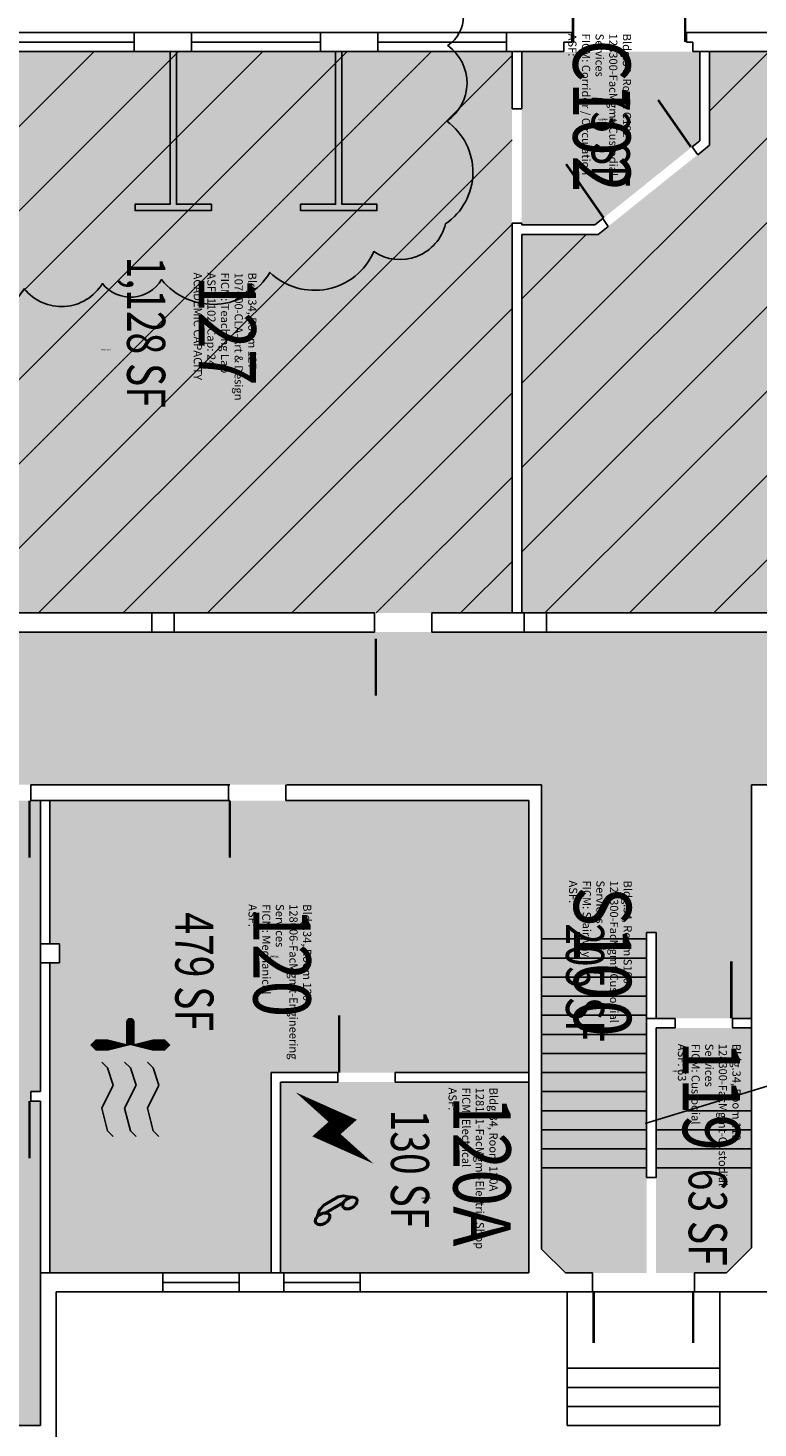
# Model space of a CAD drawing. Units: inches. Extents: x -726 to 3772, y 0 to 2633.
# Drawn here: x 47 to 505, y 442 to 1323 of the extents above; entities that cross this region are included whole.
import ezdxf
from ezdxf.enums import TextEntityAlignment as Align

# ---------------------------------------------------------------- set-up
doc = ezdxf.new("R2010")
doc.units = ezdxf.units.IN
doc.header["$LTSCALE"] = 10
doc.header["$MEASUREMENT"] = 0
doc.layers.get('0').update_dxf_attribs({"linetype": 'CONTINUOUS'})
for name, color, linetype in [('A-DOOR', 2, 'CONTINUOUS'), ('A-FLOR', 3, 'CONTINUOUS'), ('A-GLAZ', 1, 'CONTINUOUS'), ('A-IDEN-ICON', 4, 'CONTINUOUS'), ('A-IDEN-RNUM', 7, 'CONTINUOUS'), ('A-IDEN-SNUM', 4, 'CONTINUOUS'), ('A-IDEN-VNUM', 4, 'CONTINUOUS'), ('A-REV', 1, 'CONTINUOUS'), ('A-SITE', 3, 'CONTINUOUS'), ('A-WALL', 5, 'CONTINUOUS'), ('AREA-TEXT', 3, 'CONTINUOUS'), ('Rooms-Capacity', 4, 'CONTINUOUS'), ('Rooms-Category-Color', 7, 'CONTINUOUS'), ('Rooms-College-Color', 7, 'CONTINUOUS'), ('Rooms-Department-Color', 7, 'CONTINUOUS'), ('Rooms-Division-Color', 7, 'CONTINUOUS'), ('Rooms-Information', 7, 'CONTINUOUS')]:
    doc.layers.add(name, color=color, linetype=linetype)
doc.styles.add('AREA', font='arial.ttf', dxfattribs={"width": 0.75, "height": 24})
doc.styles.add('ROOMSNUMBER', font='txt', dxfattribs={"height": 0.03})
doc.styles.add('ROOMVNUMBER', font='simplex.shx', dxfattribs={"width": 0.85})

# ---------------------------------------------------------------- blocks, each defined once
blk = doc.blocks.new('CPELECT')
at = {"color": 0, "linetype": 'ByBlock'}
blk.add_lwpolyline([(0.0623, 0.0629, 0, 0.03, 0), (0.0105, -0.0168, 0.03, 0.03, 0), (-0.0105, 0.0068, 0.03, 0, 0), (-0.0623, -0.0729, 0.03, 0, 0)], format="xyseb", dxfattribs=at)
blk = doc.blocks.new('CPMECH')
at = {"color": 0, "linetype": 'ByBlock'}
for p, q in [((0.005, 0.025), (0.015, 0.035)), ((0.015, 0.035), (0.045, 0.045)), ((0.045, 0.045), (0.085, 0.025)), ((0.085, 0.025), (0.125, 0.035)), ((0.125, 0.035), (0.135, 0.045)), ((0.015, -0.005), (0.045, 0.005)), ((0.045, 0.005), (0.085, -0.015)), ((0.125, -0.005), (0.135, 0.005)), ((0.005, -0.015), (0.015, -0.005)), ((0.085, -0.015), (0.125, -0.005)), ((0.005, -0.055), (0.015, -0.045)), ((0.015, -0.045), (0.045, -0.035)), ((0.045, -0.035), (0.085, -0.055)), ((0.085, -0.055), (0.125, -0.045)), ((0.125, -0.045), (0.135, -0.035))]:
    blk.add_line(p, q, dxfattribs=at)
for points in [[(-0.025, -0.005, 0, 0.02, 0), (-0.025, 0.035, 0.02, 0.02, 0), (-0.025, 0.055, 0.02, 0, 0), (-0.025, 0.065, 0, 0, 0)], [(-0.025, -0.005, 0, 0.02, 0), (-0.025, -0.045, 0.02, 0.02, 0), (-0.025, -0.065, 0.02, 0, 0), (-0.025, -0.075, 0, 0, 0)]]:
    blk.add_lwpolyline(points, format="xyseb", dxfattribs=at)
at = {"color": 0, "linetype": 'ByBlock', "const_width": 0.015}
blk.add_lwpolyline([(-0.025, -0.005), (-0.065, -0.005)], dxfattribs=at)
at = {"color": 0, "linetype": 'ByBlock', "const_width": 0.0075}
blk.add_lwpolyline([(-0.0682, -0.0069, 1), (-0.0618, -0.0031, 1)], format="xyb", close=True, dxfattribs=at)
blk = doc.blocks.new('CPPHONE')
for p, q in [((0.0096, 0.0252), (-0.0196, -0.0252)), ((0.0169, 0.0279), (-0.0182, -0.0329))]:
    blk.add_line(p, q)
for points in [[(0.0364, 0.0572), (0.0417, 0.0308), (0.0382, 0.0108), (0.0082, -0.0411), (-0.0083, -0.0558), (-0.0338, -0.0645)], [(0.0334, 0.047), (0.0366, 0.0307), (0.0334, 0.0126), (0.0043, -0.0379), (-0.0109, -0.0514), (-0.0265, -0.0567)]]:
    blk.add_lwpolyline(points)
for points in [[(0.0288, 0.0786, 0.139889), (0.0216, 0.0804, 0.107118), (0.0122, 0.0781, 0.079812), (0.0039, 0.0722, 0.067459), (-0.0035, 0.0626, 0.067459), (-0.008, 0.0515, 0.079812), (-0.009, 0.0413, 0.107118), (-0.0064, 0.032, 0.139889), (-0.0012, 0.0267, 0.139889), (0.0061, 0.0248, 0.107118), (0.0155, 0.0272, 0.079812), (0.0238, 0.0331, 0.067459), (0.0312, 0.0426, 0.067459), (0.0357, 0.0538, 0.079812), (0.0367, 0.0639, 0.107118), (0.034, 0.0732, 0.139889)], [(0.0263, 0.0743, 0.139889), (0.0218, 0.0754, 0.107118), (0.0144, 0.0736, 0.079812), (0.0074, 0.0686, 0.067459), (0.0008, 0.0601, 0.067459), (-0.0032, 0.0502, 0.079812), (-0.004, 0.0417, 0.107118), (-0.0019, 0.0344, 0.139889), (0.0013, 0.031, 0.139889), (0.0059, 0.0298, 0.107118), (0.0133, 0.0317, 0.079812), (0.0203, 0.0367, 0.067459), (0.0268, 0.0451, 0.067459), (0.0309, 0.055, 0.079812), (0.0317, 0.0636, 0.107118), (0.0296, 0.0709, 0.139889)], [(-0.0262, -0.0167, 0.139889), (-0.0334, -0.0148, 0.107118), (-0.0428, -0.0172, 0.079812), (-0.0511, -0.0231, 0.067459), (-0.0585, -0.0326, 0.067459), (-0.063, -0.0438, 0.079812), (-0.064, -0.0539, 0.107118), (-0.0614, -0.0632, 0.139889), (-0.0562, -0.0686, 0.139889), (-0.0489, -0.0704, 0.107118), (-0.0395, -0.0681, 0.079812), (-0.0312, -0.0622, 0.067459), (-0.0238, -0.0526, 0.067459), (-0.0193, -0.0415, 0.079812), (-0.0183, -0.0313, 0.107118), (-0.021, -0.022, 0.139889)], [(-0.0287, -0.021, 0.139889), (-0.0332, -0.0198, 0.107118), (-0.0406, -0.0217, 0.079812), (-0.0476, -0.0267, 0.067459), (-0.0542, -0.0351, 0.067459), (-0.0582, -0.045, 0.079812), (-0.059, -0.0536, 0.107118), (-0.0569, -0.0609, 0.139889), (-0.0537, -0.0643, 0.139889), (-0.0491, -0.0654, 0.107118), (-0.0417, -0.0636, 0.079812), (-0.0347, -0.0586, 0.067459), (-0.0282, -0.0501, 0.067459), (-0.0241, -0.0402, 0.079812), (-0.0233, -0.0317, 0.107118), (-0.0254, -0.0244, 0.139889)]]:
    blk.add_lwpolyline(points, format="xyb", close=True)

msp = doc.modelspace()

# ---------------------------------------------------------------- hatches: boundary and pattern name
at = {"layer": 'Rooms-Capacity'}
h = msp.add_hatch(dxfattribs=at)
h.set_pattern_fill('ANSI31', color=256, scale=300, style=0)
h.paths.add_polyline_path([(351, 1200), (351, 1272), (351, 1308), (-109, 1308), (-109, 1039), (-109, 1003), (-109, 955), (264.59, 955), (300, 955), (351, 955)])
h = msp.add_hatch(dxfattribs=at)
h.set_pattern_fill('ANSI31', color=256, scale=300, style=0)
h.paths.add_polyline_path([(1190, 1308), (475, 1308), (475, 1249.08), (405.11, 1193), (357, 1193), (357, 955), (372.5, 955), (540, 955), (576, 955), (1088, 955), (1124, 955), (1190, 955)])
at = {"layer": 'Rooms-Category-Color', "true_color": 0xe3f498}
for points in [[(351, 1200), (351, 1272), (351, 1308), (-109, 1308), (-109, 1039), (-109, 1003), (-109, 955), (264.59, 955), (300, 955), (351, 955)], [(1190, 1308), (475, 1308), (475, 1249.08), (405.11, 1193), (357, 1193), (357, 955), (372.5, 955), (540, 955), (576, 955), (1088, 955), (1124, 955), (1190, 955)]]:
    msp.add_hatch(color=61, dxfattribs=at).paths.add_polyline_path(points)
at = {"layer": 'Rooms-Category-Color', "true_color": 0xadadad}
for points in [[(469, 1251.96), (469, 1308), (464.5, 1308), (383.5, 1308), (357, 1308), (357, 1272), (357, 1200), (357, 1199), (403, 1199), (407.9, 1202.93), (464.18, 1248.1)], [(501.5, 847), (369.5, 847), (369.5, 555), (384.5, 540), (401.5, 540), (435.5, 540), (435.5, 600), (435.5, 634.28), (435.5, 700), (435.5, 754), (441.5, 754), (441.5, 700), (501.5, 700)], [(-28, 837), (54.5, 837), (54.5, 654), (48.5, 654), (48.5, 648), (54.5, 648), (54.5, 444), (-95.5, 444), (-95.5, 648), (12.5, 648), (12.5, 654), (-7.75, 654), (-28, 654)], [(361.5, 837), (208.75, 837), (172.75, 837), (60.5, 837), (60.5, 747), (66.5, 747), (66.5, 735), (60.5, 735), (60.5, 539.98), (131.5, 539.98), (179.5, 540), (199.5, 540), (199.5, 666), (241.5, 666), (277.5, 666), (361.5, 666)], [(441.5, 694), (501.5, 694), (501.5, 555.75), (485.75, 540), (465.5, 540), (441.5, 540)], [(361.5, 660), (277.5, 660), (241.5, 660), (205.5, 660), (205.5, 540), (207.5, 540), (205.5, 540), (255.5, 540), (361.5, 540)]]:
    msp.add_hatch(color=253, dxfattribs=at).paths.add_polyline_path(points)
h = msp.add_hatch(color=253, dxfattribs=at)
edge = h.paths.add_edge_path()
edge.add_line((2098, 925), (2098, 943))
edge.add_line((2098, 943), (-166, 943))
edge.add_line((-166, 943), (-227, 943))
edge.add_line((-227, 943), (-227, 909))
edge.add_line((-227, 909), (-227, 877))
edge.add_line((-227, 877), (-227, 847))
edge.add_line((-227, 847), (-227, 819))
edge.add_line((-227, 819), (-233, 819))
edge.add_line((-233, 819), (-233, 795))
edge.add_line((-233, 795), (-231, 759))
edge.add_line((-231, 759), (-231, 745))
edge.add_line((-231, 745), (-182.5, 745))
edge.add_line((-182.5, 745), (-146.5, 745))
edge.add_line((-146.5, 745), (-138.5, 745))
edge.add_line((-138.5, 745), (-138.5, 763))
edge.add_arc((-54.5, 763), 84, 90, 180, ccw=False)
edge.add_line((-54.5, 847), (12.5, 847))
edge.add_line((12.5, 847), (48.5, 847))
edge.add_line((48.5, 847), (173.5, 847))
edge.add_line((173.5, 847), (209.5, 847))
edge.add_line((209.5, 847), (369.5, 847))
edge.add_line((369.5, 847), (501.5, 847))
edge.add_line((501.5, 847), (543.5, 847))
edge.add_line((543.5, 847), (579.5, 847))
edge.add_line((579.5, 847), (725.5, 847))
edge.add_line((725.5, 847), (761.5, 847))
edge.add_line((761.5, 847), (813.5, 847))
edge.add_line((813.5, 847), (899.5, 847))
edge.add_line((899.5, 847), (935.5, 847))
edge.add_line((935.5, 847), (1088, 847))
edge.add_line((1088, 847), (1124, 847))
edge.add_line((1124, 847), (1206, 847))
edge.add_line((1206, 847), (1206, 841))
edge.add_line((1206, 841), (1240, 841))
edge.add_line((1240, 841), (1240, 847))
edge.add_line((1240, 847), (1251.97, 847))
edge.add_line((1251.97, 847), (1287.97, 847))
edge.add_line((1287.97, 847), (1371.97, 847))
edge.add_line((1371.97, 847), (1407.97, 847))
edge.add_line((1407.97, 847), (1552.11, 847))
edge.add_line((1552.11, 847), (1588.11, 847))
edge.add_line((1588.11, 847), (1632.5, 847))
edge.add_line((1632.5, 847), (1664.5, 847))
edge.add_line((1664.5, 847), (1688.5, 847))
edge.add_line((1688.5, 847), (1688.5, 844))
edge.add_line((1688.5, 844), (1929, 844))
edge.add_line((1929, 844), (1929, 844.09))
edge.add_line((1929, 844.09), (1989, 844))
edge.add_line((1989, 844), (2098, 844))
edge.add_line((2098, 844), (2098, 865))
edge.add_line((2098, 865), (2098, 925))
at = {"layer": 'Rooms-College-Color', "true_color": 0xb2d6e9}
for points in [[(351, 1200), (351, 1272), (351, 1308), (-109, 1308), (-109, 1039), (-109, 1003), (-109, 955), (264.59, 955), (300, 955), (351, 955)], [(1190, 1308), (475, 1308), (475, 1249.08), (405.11, 1193), (357, 1193), (357, 955), (372.5, 955), (540, 955), (576, 955), (1088, 955), (1124, 955), (1190, 955)]]:
    msp.add_hatch(color=254, dxfattribs=at).paths.add_polyline_path(points)
at = {"layer": 'Rooms-College-Color', "true_color": 0xadadad}
for points in [[(469, 1251.96), (469, 1308), (464.5, 1308), (383.5, 1308), (357, 1308), (357, 1272), (357, 1200), (357, 1199), (403, 1199), (407.9, 1202.93), (464.18, 1248.1)], [(501.5, 847), (369.5, 847), (369.5, 555), (384.5, 540), (401.5, 540), (435.5, 540), (435.5, 600), (435.5, 634.28), (435.5, 700), (435.5, 754), (441.5, 754), (441.5, 700), (501.5, 700)], [(-28, 837), (54.5, 837), (54.5, 654), (48.5, 654), (48.5, 648), (54.5, 648), (54.5, 444), (-95.5, 444), (-95.5, 648), (12.5, 648), (12.5, 654), (-7.75, 654), (-28, 654)], [(361.5, 837), (208.75, 837), (172.75, 837), (60.5, 837), (60.5, 747), (66.5, 747), (66.5, 735), (60.5, 735), (60.5, 539.98), (131.5, 539.98), (179.5, 540), (199.5, 540), (199.5, 666), (241.5, 666), (277.5, 666), (361.5, 666)], [(361.5, 660), (277.5, 660), (241.5, 660), (205.5, 660), (205.5, 540), (207.5, 540), (205.5, 540), (255.5, 540), (361.5, 540)]]:
    msp.add_hatch(color=253, dxfattribs=at).paths.add_polyline_path(points)
h = msp.add_hatch(color=253, dxfattribs=at)
edge = h.paths.add_edge_path()
edge.add_line((2098, 925), (2098, 943))
edge.add_line((2098, 943), (-166, 943))
edge.add_line((-166, 943), (-227, 943))
edge.add_line((-227, 943), (-227, 909))
edge.add_line((-227, 909), (-227, 877))
edge.add_line((-227, 877), (-227, 847))
edge.add_line((-227, 847), (-227, 819))
edge.add_line((-227, 819), (-233, 819))
edge.add_line((-233, 819), (-233, 795))
edge.add_line((-233, 795), (-231, 759))
edge.add_line((-231, 759), (-231, 745))
edge.add_line((-231, 745), (-182.5, 745))
edge.add_line((-182.5, 745), (-146.5, 745))
edge.add_line((-146.5, 745), (-138.5, 745))
edge.add_line((-138.5, 745), (-138.5, 763))
edge.add_arc((-54.5, 763), 84, 90, 180, ccw=False)
edge.add_line((-54.5, 847), (12.5, 847))
edge.add_line((12.5, 847), (48.5, 847))
edge.add_line((48.5, 847), (173.5, 847))
edge.add_line((173.5, 847), (209.5, 847))
edge.add_line((209.5, 847), (369.5, 847))
edge.add_line((369.5, 847), (501.5, 847))
edge.add_line((501.5, 847), (543.5, 847))
edge.add_line((543.5, 847), (579.5, 847))
edge.add_line((579.5, 847), (725.5, 847))
edge.add_line((725.5, 847), (761.5, 847))
edge.add_line((761.5, 847), (813.5, 847))
edge.add_line((813.5, 847), (899.5, 847))
edge.add_line((899.5, 847), (935.5, 847))
edge.add_line((935.5, 847), (1088, 847))
edge.add_line((1088, 847), (1124, 847))
edge.add_line((1124, 847), (1206, 847))
edge.add_line((1206, 847), (1206, 841))
edge.add_line((1206, 841), (1240, 841))
edge.add_line((1240, 841), (1240, 847))
edge.add_line((1240, 847), (1251.97, 847))
edge.add_line((1251.97, 847), (1287.97, 847))
edge.add_line((1287.97, 847), (1371.97, 847))
edge.add_line((1371.97, 847), (1407.97, 847))
edge.add_line((1407.97, 847), (1552.11, 847))
edge.add_line((1552.11, 847), (1588.11, 847))
edge.add_line((1588.11, 847), (1632.5, 847))
edge.add_line((1632.5, 847), (1664.5, 847))
edge.add_line((1664.5, 847), (1688.5, 847))
edge.add_line((1688.5, 847), (1688.5, 844))
edge.add_line((1688.5, 844), (1929, 844))
edge.add_line((1929, 844), (1929, 844.09))
edge.add_line((1929, 844.09), (1989, 844))
edge.add_line((1989, 844), (2098, 844))
edge.add_line((2098, 844), (2098, 865))
edge.add_line((2098, 865), (2098, 925))
at = {"layer": 'Rooms-College-Color', "true_color": 0xe3c5e1}
msp.add_hatch(color=254, dxfattribs=at).paths.add_polyline_path([(441.5, 694), (501.5, 694), (501.5, 555.75), (485.75, 540), (465.5, 540), (441.5, 540)])
at = {"layer": 'Rooms-Department-Color', "true_color": 0xb2d6e9}
for points in [[(351, 1200), (351, 1272), (351, 1308), (-109, 1308), (-109, 1039), (-109, 1003), (-109, 955), (264.59, 955), (300, 955), (351, 955)], [(1190, 1308), (475, 1308), (475, 1249.08), (405.11, 1193), (357, 1193), (357, 955), (372.5, 955), (540, 955), (576, 955), (1088, 955), (1124, 955), (1190, 955)]]:
    msp.add_hatch(color=254, dxfattribs=at).paths.add_polyline_path(points)
at = {"layer": 'Rooms-Department-Color', "true_color": 0xacacac}
for points in [[(469, 1251.96), (469, 1308), (464.5, 1308), (383.5, 1308), (357, 1308), (357, 1272), (357, 1200), (357, 1199), (403, 1199), (407.9, 1202.93), (464.18, 1248.1)], [(501.5, 847), (369.5, 847), (369.5, 555), (384.5, 540), (401.5, 540), (435.5, 540), (435.5, 600), (435.5, 634.28), (435.5, 700), (435.5, 754), (441.5, 754), (441.5, 700), (501.5, 700)], [(-28, 837), (54.5, 837), (54.5, 654), (48.5, 654), (48.5, 648), (54.5, 648), (54.5, 444), (-95.5, 444), (-95.5, 648), (12.5, 648), (12.5, 654), (-7.75, 654), (-28, 654)], [(361.5, 837), (208.75, 837), (172.75, 837), (60.5, 837), (60.5, 747), (66.5, 747), (66.5, 735), (60.5, 735), (60.5, 539.98), (131.5, 539.98), (179.5, 540), (199.5, 540), (199.5, 666), (241.5, 666), (277.5, 666), (361.5, 666)], [(441.5, 694), (501.5, 694), (501.5, 555.75), (485.75, 540), (465.5, 540), (441.5, 540)], [(361.5, 660), (277.5, 660), (241.5, 660), (205.5, 660), (205.5, 540), (207.5, 540), (205.5, 540), (255.5, 540), (361.5, 540)]]:
    msp.add_hatch(color=253, dxfattribs=at).paths.add_polyline_path(points)
h = msp.add_hatch(color=253, dxfattribs=at)
edge = h.paths.add_edge_path()
edge.add_line((2098, 925), (2098, 943))
edge.add_line((2098, 943), (-166, 943))
edge.add_line((-166, 943), (-227, 943))
edge.add_line((-227, 943), (-227, 909))
edge.add_line((-227, 909), (-227, 877))
edge.add_line((-227, 877), (-227, 847))
edge.add_line((-227, 847), (-227, 819))
edge.add_line((-227, 819), (-233, 819))
edge.add_line((-233, 819), (-233, 795))
edge.add_line((-233, 795), (-231, 759))
edge.add_line((-231, 759), (-231, 745))
edge.add_line((-231, 745), (-182.5, 745))
edge.add_line((-182.5, 745), (-146.5, 745))
edge.add_line((-146.5, 745), (-138.5, 745))
edge.add_line((-138.5, 745), (-138.5, 763))
edge.add_arc((-54.5, 763), 84, 90, 180, ccw=False)
edge.add_line((-54.5, 847), (12.5, 847))
edge.add_line((12.5, 847), (48.5, 847))
edge.add_line((48.5, 847), (173.5, 847))
edge.add_line((173.5, 847), (209.5, 847))
edge.add_line((209.5, 847), (369.5, 847))
edge.add_line((369.5, 847), (501.5, 847))
edge.add_line((501.5, 847), (543.5, 847))
edge.add_line((543.5, 847), (579.5, 847))
edge.add_line((579.5, 847), (725.5, 847))
edge.add_line((725.5, 847), (761.5, 847))
edge.add_line((761.5, 847), (813.5, 847))
edge.add_line((813.5, 847), (899.5, 847))
edge.add_line((899.5, 847), (935.5, 847))
edge.add_line((935.5, 847), (1088, 847))
edge.add_line((1088, 847), (1124, 847))
edge.add_line((1124, 847), (1206, 847))
edge.add_line((1206, 847), (1206, 841))
edge.add_line((1206, 841), (1240, 841))
edge.add_line((1240, 841), (1240, 847))
edge.add_line((1240, 847), (1251.97, 847))
edge.add_line((1251.97, 847), (1287.97, 847))
edge.add_line((1287.97, 847), (1371.97, 847))
edge.add_line((1371.97, 847), (1407.97, 847))
edge.add_line((1407.97, 847), (1552.11, 847))
edge.add_line((1552.11, 847), (1588.11, 847))
edge.add_line((1588.11, 847), (1632.5, 847))
edge.add_line((1632.5, 847), (1664.5, 847))
edge.add_line((1664.5, 847), (1688.5, 847))
edge.add_line((1688.5, 847), (1688.5, 844))
edge.add_line((1688.5, 844), (1929, 844))
edge.add_line((1929, 844), (1929, 844.09))
edge.add_line((1929, 844.09), (1989, 844))
edge.add_line((1989, 844), (2098, 844))
edge.add_line((2098, 844), (2098, 865))
edge.add_line((2098, 865), (2098, 925))
at = {"layer": 'Rooms-Division-Color', "true_color": 0xb2d6e9}
for points in [[(351, 1200), (351, 1272), (351, 1308), (-109, 1308), (-109, 1039), (-109, 1003), (-109, 955), (264.59, 955), (300, 955), (351, 955)], [(1190, 1308), (475, 1308), (475, 1249.08), (405.11, 1193), (357, 1193), (357, 955), (372.5, 955), (540, 955), (576, 955), (1088, 955), (1124, 955), (1190, 955)]]:
    msp.add_hatch(color=254, dxfattribs=at).paths.add_polyline_path(points)
at = {"layer": 'Rooms-Division-Color', "true_color": 0xadadad}
for points in [[(469, 1251.96), (469, 1308), (464.5, 1308), (383.5, 1308), (357, 1308), (357, 1272), (357, 1200), (357, 1199), (403, 1199), (407.9, 1202.93), (464.18, 1248.1)], [(501.5, 847), (369.5, 847), (369.5, 555), (384.5, 540), (401.5, 540), (435.5, 540), (435.5, 600), (435.5, 634.28), (435.5, 700), (435.5, 754), (441.5, 754), (441.5, 700), (501.5, 700)], [(-28, 837), (54.5, 837), (54.5, 654), (48.5, 654), (48.5, 648), (54.5, 648), (54.5, 444), (-95.5, 444), (-95.5, 648), (12.5, 648), (12.5, 654), (-7.75, 654), (-28, 654)], [(361.5, 837), (208.75, 837), (172.75, 837), (60.5, 837), (60.5, 747), (66.5, 747), (66.5, 735), (60.5, 735), (60.5, 539.98), (131.5, 539.98), (179.5, 540), (199.5, 540), (199.5, 666), (241.5, 666), (277.5, 666), (361.5, 666)], [(441.5, 694), (501.5, 694), (501.5, 555.75), (485.75, 540), (465.5, 540), (441.5, 540)], [(361.5, 660), (277.5, 660), (241.5, 660), (205.5, 660), (205.5, 540), (207.5, 540), (205.5, 540), (255.5, 540), (361.5, 540)]]:
    msp.add_hatch(color=253, dxfattribs=at).paths.add_polyline_path(points)
h = msp.add_hatch(color=253, dxfattribs=at)
edge = h.paths.add_edge_path()
edge.add_line((2098, 925), (2098, 943))
edge.add_line((2098, 943), (-166, 943))
edge.add_line((-166, 943), (-227, 943))
edge.add_line((-227, 943), (-227, 909))
edge.add_line((-227, 909), (-227, 877))
edge.add_line((-227, 877), (-227, 847))
edge.add_line((-227, 847), (-227, 819))
edge.add_line((-227, 819), (-233, 819))
edge.add_line((-233, 819), (-233, 795))
edge.add_line((-233, 795), (-231, 759))
edge.add_line((-231, 759), (-231, 745))
edge.add_line((-231, 745), (-182.5, 745))
edge.add_line((-182.5, 745), (-146.5, 745))
edge.add_line((-146.5, 745), (-138.5, 745))
edge.add_line((-138.5, 745), (-138.5, 763))
edge.add_arc((-54.5, 763), 84, 90, 180, ccw=False)
edge.add_line((-54.5, 847), (12.5, 847))
edge.add_line((12.5, 847), (48.5, 847))
edge.add_line((48.5, 847), (173.5, 847))
edge.add_line((173.5, 847), (209.5, 847))
edge.add_line((209.5, 847), (369.5, 847))
edge.add_line((369.5, 847), (501.5, 847))
edge.add_line((501.5, 847), (543.5, 847))
edge.add_line((543.5, 847), (579.5, 847))
edge.add_line((579.5, 847), (725.5, 847))
edge.add_line((725.5, 847), (761.5, 847))
edge.add_line((761.5, 847), (813.5, 847))
edge.add_line((813.5, 847), (899.5, 847))
edge.add_line((899.5, 847), (935.5, 847))
edge.add_line((935.5, 847), (1088, 847))
edge.add_line((1088, 847), (1124, 847))
edge.add_line((1124, 847), (1206, 847))
edge.add_line((1206, 847), (1206, 841))
edge.add_line((1206, 841), (1240, 841))
edge.add_line((1240, 841), (1240, 847))
edge.add_line((1240, 847), (1251.97, 847))
edge.add_line((1251.97, 847), (1287.97, 847))
edge.add_line((1287.97, 847), (1371.97, 847))
edge.add_line((1371.97, 847), (1407.97, 847))
edge.add_line((1407.97, 847), (1552.11, 847))
edge.add_line((1552.11, 847), (1588.11, 847))
edge.add_line((1588.11, 847), (1632.5, 847))
edge.add_line((1632.5, 847), (1664.5, 847))
edge.add_line((1664.5, 847), (1688.5, 847))
edge.add_line((1688.5, 847), (1688.5, 844))
edge.add_line((1688.5, 844), (1929, 844))
edge.add_line((1929, 844), (1929, 844.09))
edge.add_line((1929, 844.09), (1989, 844))
edge.add_line((1989, 844), (2098, 844))
edge.add_line((2098, 844), (2098, 865))
edge.add_line((2098, 865), (2098, 925))

# ---------------------------------------------------------------- linework, layer by layer
at = {"layer": 'A-DOOR'}
msp.add_line((401.5, 528), (465.5, 528), dxfattribs=at)
msp.add_line((401.5, 528), (465.5, 528), dxfattribs=at)
for points in [[(389.25, 1314, 1.5, 1.5, 0), (389.25, 1350, 0, 0, 0), (388.5, 1350, 0, 0, -0.414214), (424.5, 1314, 0, 0, -0.414214)], [(389.25, 1314, 1.5, 1.5, 0), (389.25, 1350, 0, 0, 0), (388.5, 1350, 0, 0, -0.414214), (424.5, 1314, 0, 0, -0.414214)], [(459.75, 1314, 1.5, 1.5, 0), (459.75, 1350, 0, 0, 0), (460.5, 1350, 0, 0, 0.414214), (424.5, 1314, 0, 0, 0.414214)], [(459.75, 1314, 1.5, 1.5, 0), (459.75, 1350, 0, 0, 0), (460.5, 1350, 0, 0, 0.414214), (424.5, 1314, 0, 0, 0.414214)], [(463.33, 1248.01, 1.5, 1.5, 0), (442.75, 1277.55, 0, 0, 0), (443.37, 1277.98, 0, 0, 0.414214), (434.4, 1227.87, 0, 0, 0.414214)], [(408.48, 1203.4, 1.5, 1.5, 0), (384.9, 1237.27, 0, 0, 0), (384.28, 1236.84, 0, 0, -0.414214), (434.4, 1227.87, 0, 0, -0.414214)], [(265.34, 938.9, 1.5, 1.5, 0), (265.34, 902.9, 0, 0, 0), (264.59, 902.9, 0, 0, 0.414214), (300.59, 938.9, 0, 0, 0.414214)], [(47.75, 837, 1.5, 1.5, 0), (47.75, 801, 0, 0, 0), (48.5, 801, 0, 0, -0.414214), (12.5, 837, 0, 0, -0.414214)], [(173.5, 837, 1.5, 1.5, 0), (173.5, 801, 0, 0, 0), (172.75, 801, 0, 0, 0.414214), (208.75, 837, 0, 0, 0.414214)], [(488.75, 700, 1.5, 1.5, 0), (488.75, 736, 0, 0, 0), (489.5, 736, 0, 0, 0.414214), (453.5, 700, 0, 0, 0.414214)], [(242.25, 666, 1.5, 1.5, 0), (242.25, 702, 0, 0, 0), (241.5, 702, 0, 0, -0.414214), (277.5, 666, 0, 0, -0.414214)], [(47.75, 648, 1.5, 1.5, 0), (47.75, 612, 0, 0, 0), (48.5, 612, 0, 0, -0.414214), (12.5, 648, 0, 0, -0.414214)], [(402.25, 528, 1.5, 1.5, 0), (402.25, 496, 0, 0, 0), (401.5, 496, 0, 0, 0.414214), (433.5, 528, 0, 0, 0.414214)], [(464.75, 528, 1.5, 1.5, 0), (464.75, 496, 0, 0, 0), (465.5, 496, 0, 0, -0.414214), (433.5, 528, 0, 0, -0.414214)]]:
    msp.add_lwpolyline(points, format="xyseb", dxfattribs=at)
at = {"layer": 'A-FLOR'}
for p, q in [((369.5, 750), (435.5, 750)), ((369.5, 738), (435.5, 738)), ((369.5, 726), (435.5, 726)), ((369.5, 714), (435.5, 714)), ((369.5, 702), (435.5, 702)), ((369.5, 690), (435.5, 690)), ((369.5, 678), (435.5, 678)), ((369.5, 666), (435.5, 666)), ((369.5, 654), (435.5, 654)), ((434.7, 634.03), (511.34, 657.4)), ((369.5, 642), (435.5, 642)), ((460.83, 642), (501.5, 642)), ((369.5, 630), (435.5, 630)), ((441.5, 630), (501.5, 630)), ((369.5, 618), (435.5, 618)), ((441.5, 618), (501.5, 618)), ((369.5, 606), (435.5, 606)), ((441.5, 606), (501.5, 606))]:
    msp.add_line(p, q, dxfattribs=at)
at = {"layer": 'A-GLAZ'}
for p, q in [((113.5, 1320), (32.5, 1320)), ((113.5, 1320), (32.5, 1320)), ((32.5, 1314), (113.5, 1314)), ((113.5, 1308), (113.5, 1320)), ((230.5, 1320), (149.5, 1320)), ((149.5, 1308), (149.5, 1320)), ((230.5, 1320), (149.5, 1320)), ((149.5, 1314), (230.5, 1314)), ((230.5, 1308), (230.5, 1320)), ((266.5, 1320), (347.5, 1320)), ((266.5, 1308), (266.5, 1320)), ((266.5, 1320), (347.5, 1320)), ((266.5, 1314), (347.5, 1314)), ((347.5, 1320), (347.5, 1308)), ((113.5, 1308), (32.5, 1308)), ((230.5, 1308), (149.5, 1308)), ((347.5, 1308), (266.5, 1308)), ((179.5, 540), (131.5, 540)), ((131.5, 540), (131.5, 528)), ((179.5, 528), (179.5, 540)), ((255.5, 540), (207.5, 540)), ((207.5, 540), (207.5, 528)), ((255.5, 528), (255.5, 540)), ((179.5, 534), (131.5, 534)), ((207.5, 534), (255.5, 534)), ((131.5, 528), (179.5, 528)), ((207.5, 528), (255.5, 528))]:
    msp.add_line(p, q, dxfattribs=at)
at = {"layer": 'A-REV'}
msp.add_lwpolyline([(-146.52, 1383.21, 0.520567), (-149.65, 1331.82, 0.520567), (-146.47, 1289.76, 0.520567), (-119.02, 1244.87, 0.520567), (-84.6, 1188.58, 0.520567), (-63.09, 1153.41, 0.520567), (-26.36, 1154.15, 0.520567), (44.38, 1158.85, 0.520567), (93.48, 1162.11, 0.520567), (130.69, 1164.58, 0.520567), (198.76, 1169.09, 0.520567), (264.04, 1182.18, 0.520567), (309.18, 1199.68, 0.520567), (309.97, 1264.15, 0.520567), (310.56, 1311.72, 0.520567), (311.01, 1348.93, 0.520567), (265.34, 1373.27, 0.520567), (208.46, 1373, 0.520567), (162.55, 1372.79, 0.520567), (98.96, 1372.5, 0.520567), (51.95, 1371.3, 0.520567), (-16.8, 1368.35, 0.520567), (-57.48, 1366.6, 0.520567), (-119.98, 1363.91, 0.520567)], format="xyb", close=True, dxfattribs=at)
at = {"layer": 'A-SITE'}
for p, q in [((385.5, 444), (385.5, 528)), ((481.5, 444), (481.5, 528)), ((385.5, 480), (481.5, 480)), ((385.5, 468), (481.5, 468)), ((385.5, 456), (481.5, 456)), ((385.5, 444), (481.5, 444))]:
    msp.add_line(p, q, dxfattribs=at)
at = {"layer": 'A-WALL'}
for p, q in [((149.5, 1320), (113.5, 1320)), ((113.5, 1308), (113.5, 1320)), ((149.5, 1320), (113.5, 1320)), ((113.5, 1320), (149.5, 1320)), ((149.5, 1320), (113.5, 1320)), ((149.5, 1320), (113.5, 1320)), ((113.5, 1320), (149.5, 1320)), ((149.5, 1308), (149.5, 1320)), ((266.5, 1320), (230.5, 1320)), ((230.5, 1308), (230.5, 1320)), ((266.5, 1320), (230.5, 1320)), ((230.5, 1320), (266.5, 1320)), ((266.5, 1320), (230.5, 1320)), ((266.5, 1320), (230.5, 1320)), ((230.5, 1320), (266.5, 1320)), ((266.5, 1308), (266.5, 1320)), ((383.5, 1320), (347.5, 1320)), ((347.5, 1308), (347.5, 1320)), ((383.5, 1320), (347.5, 1320)), ((347.5, 1320), (388.5, 1320)), ((383.5, 1308), (383.5, 1314)), ((383.5, 1314), (388.5, 1314)), ((388.5, 1314), (388.5, 1320)), ((388.5, 1314), (388.5, 1320)), ((460.5, 1320), (572, 1320)), ((460.5, 1314), (460.5, 1320)), ((460.5, 1314), (460.5, 1320)), ((460.5, 1320), (572, 1320)), ((460.5, 1314), (460.5, 1320)), ((460.5, 1314), (460.5, 1320)), ((460.5, 1314), (464.5, 1314)), ((500.5, 1320), (464.5, 1320)), ((1190, 1320), (464.5, 1320)), ((500.5, 1320), (464.5, 1320)), ((464.5, 1308), (464.5, 1314)), ((149.5, 1308), (113.5, 1308)), ((149.5, 1308), (113.5, 1308)), ((266.5, 1308), (230.5, 1308)), ((266.5, 1308), (242.5, 1308)), ((383.5, 1308), (347.5, 1308)), ((383.5, 1308), (347.5, 1308)), ((351, 1308), (351, 1272)), ((357, 1308), (351, 1308)), ((357, 1308), (357, 1272)), ((1190, 1308), (464.5, 1308)), ((469, 1308), (469, 1251.96)), ((475, 1308), (475, 1249.08)), ((357, 1272), (351, 1272)), ((464.18, 1248.1), (469, 1251.96)), ((467.62, 1243.16), (464.18, 1248.1)), ((467.62, 1243.16), (475, 1249.08)), ((357, 1200), (351, 1200)), ((351, 1200), (351, 955)), ((357, 1200), (357, 1199)), ((403, 1199), (357, 1199)), ((403, 1199), (407.9, 1202.93)), ((405.11, 1193), (411.33, 1197.99)), ((411.33, 1197.99), (407.9, 1202.93)), ((405.11, 1193), (357, 1193)), ((357, 1193), (357, 955)), ((236.5, 955), (-117, 955)), ((264.59, 955), (-117, 955)), ((124.5, 943), (124.5, 955)), ((124.5, 955), (138.5, 955)), ((124.5, 943), (124.5, 955)), ((124.5, 955), (138.5, 955)), ((138.5, 955), (138.5, 943)), ((138.5, 955), (138.5, 943)), ((264.59, 955), (264.59, 943)), ((264.59, 943), (264.59, 955)), ((358.5, 955), (300.59, 955)), ((300.59, 955), (300.59, 943)), ((357, 955), (351, 955)), ((358.5, 943), (358.5, 955)), ((358.5, 955), (372.5, 955)), ((358.5, 943), (358.5, 955)), ((358.5, 955), (372.5, 955)), ((372.5, 955), (372.5, 943)), ((372.5, 955), (372.5, 943)), ((540, 955), (372.5, 955)), ((264.59, 943), (-117, 943)), ((264.59, 943), (-117, 943)), ((138.5, 943), (124.5, 943)), ((138.5, 943), (124.5, 943)), ((540, 943), (300.59, 943)), ((540, 943), (300.59, 943)), ((372.5, 943), (358.5, 943)), ((372.5, 943), (358.5, 943)), ((48.5, 847), (48.5, 837)), ((48.5, 847), (173.5, 847)), ((48.5, 847), (173.5, 847)), ((48.5, 837), (48.5, 847)), ((172.75, 847), (172.75, 837)), ((208.75, 847), (208.75, 837)), ((209.5, 847), (369.5, 847)), ((221.5, 847), (369.5, 847)), ((369.5, 555), (369.5, 847)), ((369.5, 555), (369.5, 847)), ((501.5, 555.75), (501.5, 847)), ((501.5, 847), (543.5, 847)), ((501.5, 555.75), (501.5, 847)), ((501.5, 847), (543.5, 847)), ((48.5, 837), (173.5, 837)), ((48.5, 837), (173.5, 837)), ((60.5, 837), (54.5, 837)), ((54.5, 747), (54.5, 837)), ((60.5, 747), (60.5, 837)), ((208.75, 837), (361.5, 837)), ((221.5, 837), (361.5, 837)), ((361.5, 540), (361.5, 837)), ((361.5, 540), (361.5, 837)), ((435.5, 754), (441.5, 754)), ((435.5, 754), (435.5, 700)), ((441.5, 700), (441.5, 754)), ((54.5, 747), (66.5, 747)), ((54.5, 735), (54.5, 747)), ((60.5, 747), (54.5, 747)), ((66.5, 735), (66.5, 747)), ((54.5, 654), (54.5, 735)), ((54.5, 735), (66.5, 735)), ((60.5, 735), (54.5, 735)), ((60.5, 539.98), (60.5, 735)), ((435.5, 634.28), (435.5, 700)), ((435.5, 700), (453.5, 700)), ((441.5, 700), (435.5, 700)), ((453.5, 694), (453.5, 700)), ((453.5, 694), (453.5, 700)), ((489.5, 694), (489.5, 700)), ((489.5, 700), (501.5, 700)), ((489.5, 694), (489.5, 700)), ((441.5, 636.11), (441.5, 694)), ((441.5, 694), (453.5, 694)), ((489.5, 694), (501.5, 694)), ((199.5, 540), (199.5, 666)), ((199.5, 666), (241.5, 666)), ((241.5, 660), (241.5, 666)), ((241.5, 660), (241.5, 666)), ((277.5, 660), (277.5, 666)), ((277.5, 666), (361.5, 666)), ((277.5, 660), (277.5, 666)), ((361.5, 660), (361.5, 666)), ((48.5, 654), (48.5, 648)), ((48.5, 654), (54.5, 654)), ((48.5, 654), (48.5, 648)), ((205.5, 540), (205.5, 660)), ((205.5, 660), (241.5, 660)), ((277.5, 660), (361.5, 660)), ((48.5, 648), (54.5, 648)), ((54.5, 539.98), (54.5, 648)), ((435.5, 634.28), (435.5, 600)), ((441.5, 636.11), (441.5, 600)), ((435.5, 600), (441.5, 600)), ((384.5, 540), (369.5, 555)), ((384.5, 540), (369.5, 555)), ((501.5, 555.75), (485.75, 540)), ((501.5, 555.75), (485.75, 540)), ((54.5, 539.98), (131.5, 539.98)), ((54.5, 444), (54.5, 539.98)), ((54.5, 444), (54.5, 539.98)), ((60.5, 539.98), (54.5, 539.98)), ((131.5, 539.98), (131.5, 528)), ((207.5, 540), (179.5, 540)), ((179.5, 540), (179.5, 528)), ((205.5, 540), (199.5, 540)), ((207.5, 528), (207.5, 540)), ((255.5, 528), (255.5, 540)), ((255.5, 540), (361.5, 540)), ((263, 540), (361.5, 540)), ((384.5, 540), (401.5, 540)), ((401.5, 528), (401.5, 540)), ((401.5, 540), (401.5, 528)), ((401.5, 528), (401.5, 540)), ((465.5, 540), (485.75, 540)), ((465.5, 528), (465.5, 540)), ((465.5, 540), (465.5, 528)), ((465.5, 528), (465.5, 540)), ((465.5, 540), (485.75, 540)), ((64.5, 432), (64.5, 528)), ((64.5, 432), (64.5, 528)), ((64.5, 528), (131.5, 528)), ((179.5, 528), (207.5, 528)), ((255.5, 528), (401.5, 528)), ((263, 528), (369.5, 528)), ((465.5, 528), (540, 528)), ((465.5, 528), (540, 528)), ((-7, 444), (54.5, 444)), ((-7, 444), (54.5, 444))]:
    msp.add_line(p, q, dxfattribs=at)
for points in [[(136, 1308), (136, 1212), (114, 1212), (114, 1208), (162, 1208), (162, 1212), (140, 1212), (140, 1308)], [(240, 1308), (240, 1212), (218, 1212), (218, 1208), (266, 1208), (266, 1212), (244, 1212), (244, 1308)]]:
    msp.add_lwpolyline(points, dxfattribs=at)

# ---------------------------------------------------------------- block references
at = {"layer": 'A-IDEN-ICON', "rotation": 270}
for name, p, xscale, yscale, zscale in [('CPMECH', (112.86, 674.27), 360, 360, 360), ('CPELECT', (241.2, 631.11), 360, 360, 360), ('CPPHONE', (239.56, 581.41), -179.9999999999999, 180, 180)]:
    msp.add_blockref(name, p, dxfattribs=dict(at, xscale=xscale, yscale=yscale, zscale=zscale))

# ---------------------------------------------------------------- texts
at = {"layer": 'A-IDEN-RNUM', "width": 0.85}
for s, style, p in [('C102-00', 'ROOMSNUMBER', (408.08, 1265.11)), ('0127-00', 'ROOMVNUMBER', (95.66, 1120.41)), ('S100-00', 'ROOMSNUMBER', (407.08, 743.38)), ('0120-00', 'ROOMSNUMBER', (201.73, 738.79)), ('0119-00', 'ROOMSNUMBER', (454.97, 666.68)), ('0120-A0', 'ROOMSNUMBER', (297.02, 586.88))]:
    msp.add_text(s, height=0.96, dxfattribs=dict(at, style=style)).set_placement(p, align=Align.MIDDLE)
at = {"layer": 'A-IDEN-SNUM', "width": 0.85}
for s, style, p in [('0340C10200', 'ROOMSNUMBER', (408.08, 1265.11)), ('0340012700', 'ROOMVNUMBER', (95.66, 1120.41)), ('0340S10000', 'ROOMSNUMBER', (407.08, 743.38)), ('0340012000', 'ROOMSNUMBER', (201.73, 738.79)), ('0340011900', 'ROOMSNUMBER', (454.97, 666.68)), ('03400120A0', 'ROOMSNUMBER', (297.02, 586.88))]:
    msp.add_text(s, height=0.96, dxfattribs=dict(at, style=style)).set_placement(p, align=Align.MIDDLE)
at = {"layer": 'A-IDEN-VNUM', "style": 'ROOMVNUMBER', "width": 0.85}
for s, p in [('C102', (402.68, 1267.53)), ('127', (167.26, 1132.62)), ('S100', (403.16, 735.75)), ('120', (201.73, 735.44)), ('119', (471.56, 651.28)), ('120A', (327.41, 604.03))]:
    msp.add_text(s, height=36, rotation=270, dxfattribs=at).set_placement(p, align=Align.MIDDLE)
at = {"layer": 'AREA-TEXT', "style": 'AREA', "width": 0.75}
for s, p in [('73 SF', (413, 1253.5)), ('1,128 SF', (121, 1131.5)), ('479 SF', (151.3, 729.41)), ('205 SF', (396.84, 722.64)), ('130 SF', (286.82, 605.36)), ('63 SF', (473.96, 574.99))]:
    msp.add_text(s, height=24, rotation=270, dxfattribs=at).set_placement(p, align=Align.MIDDLE_CENTER)

# ---------------------------------------------------------------- next in the draw order: texts
at = {"layer": 'Rooms-Information', "width": 115.2, "attachment_point": 7, "rotation": 270, "style": 'ROOMVNUMBER', "bg_fill": 3, "box_fill_scale": 1.5, "bg_fill_color": 256, "bg_fill_true_color": 13158600, "bg_fill_transparency": 0}
for s, insert, char_height in [('Bldg.34, Room C102^M^J128300-FacMgmt-Custodial Services^M^JFICM: Corridor / Circulation^M^JASF: ', (384.68, 1319.25), 5.1429), ('Bldg.34, Room 127^M^J107600-CLA-Art & Design^M^JFICM: Teaching Lab^M^JASF: 1102, Cap: 24^M^JACADEMIC CAPACITY', (149.26, 1169.05), 5.14286), ('Bldg.34, Room S100^M^J128300-FacMgmt-Custodial Services^M^JFICM: Stairway^M^JASF: ', (385.16, 786.75), 5.1429), ('Bldg.34, Room 120^M^J128006-FacMgmt-Engineering Services^M^JFICM: Mechanical^M^JASF: ', (183.73, 771.87), 5.1429), ('Bldg.34, Room 119^M^J128300-FacMgmt-Custodial Services^M^JFICM: Custodial^M^JASF: 63', (453.56, 684.07), 5.1429), ('Bldg.34, Room 120A^M^J128101-FacMgmt-Electric Shop^M^JFICM: Electrical^M^JASF: ', (309.41, 656.48), 5.1429)]:
    msp.add_mtext(s, dxfattribs=dict(at, insert=insert, char_height=char_height))

doc.saveas('drawing.dxf')
